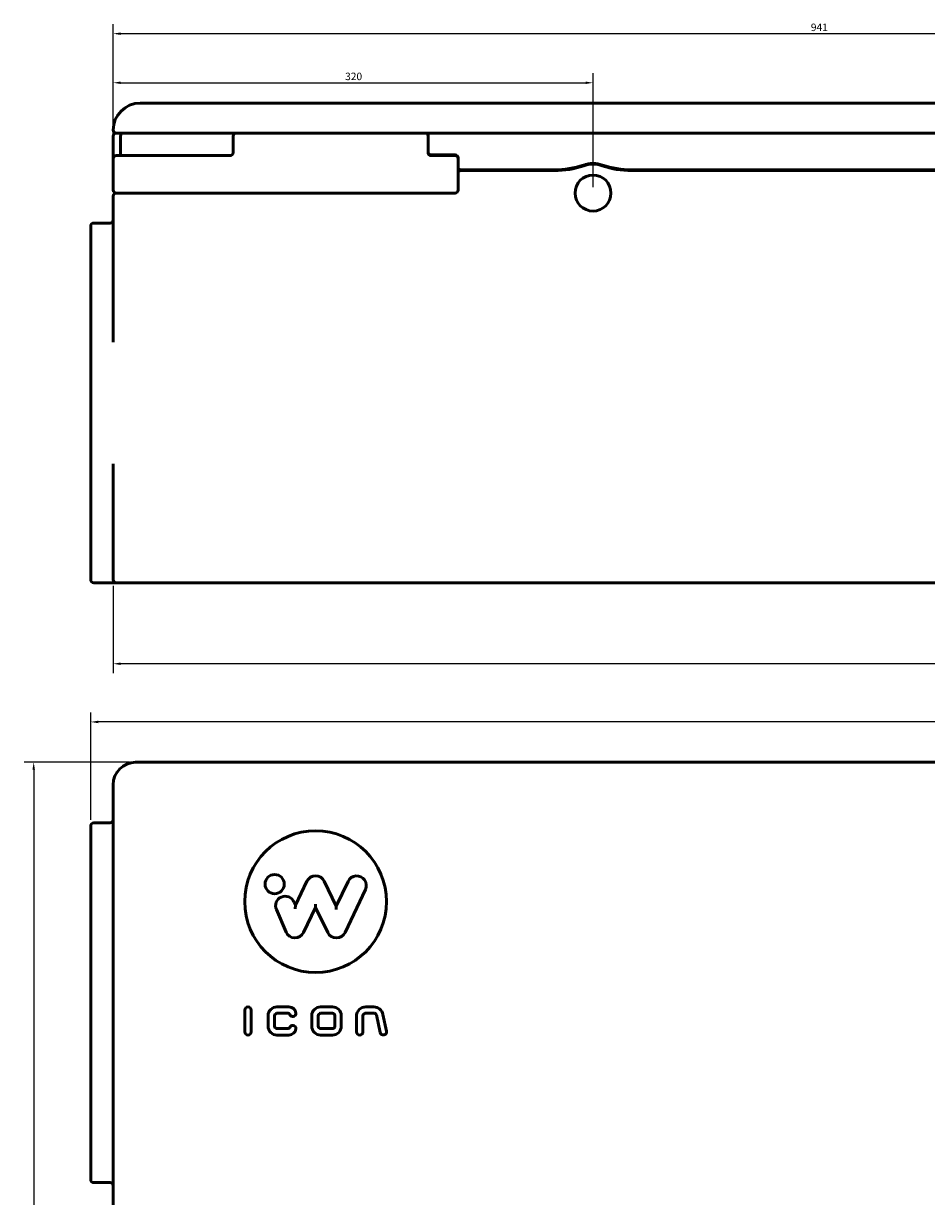
# Model space of a CAD drawing. Units: millimetres. Extents: x 36 to 2321, y 46 to 1654.
# Drawn here: x 485 to 1087, y 871 to 1654 of the extents above; entities that cross this region are included whole.
import ezdxf

# ---------------------------------------------------------------- set-up
doc = ezdxf.new("R2010")
doc.units = ezdxf.units.MM
doc.header["$LTSCALE"] = 0.5
doc.layers.add('Widoczne (ISO)', color=7, linetype='Continuous', lineweight=50)
doc.layers.add('Wymiar (ISO)', color=7, linetype='Continuous', lineweight=25)
doc.styles.add('Tekst notatki (ISO)', font='tahoma.ttf')
doc.dimstyles.new('Domyślne (ISO)', dxfattribs={"dimscale": 2, "dimtxt": 2.5, "dimasz": 2.5, "dimexe": 3.175, "dimexo": 2, "dimgap": 0.762, "dimtad": 1, "dimtoh": 1, "dimdec": 1, "dimrnd": 1e-08, "dimtxsty": 'Tekst notatki (ISO)', "dimcen": 0.09, "dimdle": 10, "dimclrd": 256, "dimclre": 256, "dimclrt": 256, "dimadec": 1, "dimazin": 2, "dimtfac": 1, "dimtdec": 1, "dimtmove": 0, "dimatfit": 3, "dimfxl": 1, "dimtolj": 1, "dimlwd": -1, "dimlwe": -1, "dimarcsym": 0})

# ---------------------------------------------------------------- blocks, each defined once
blk = doc.blocks.new('*D4')
at = {"layer": 'Defpoints', "color": 0, "transparency": 16777216}
for p in [(544.62, 1282.54), (1774.62, 1282.54), (544.62, 1226.54)]:
    blk.add_point(p, dxfattribs=at)
at = {"layer": 'Wymiar (ISO)', "transparency": 16777216}
for p, q in [((544.62, 1278.54), (544.62, 1220.19)), ((1774.62, 1278.54), (1774.62, 1220.19)), ((1769.62, 1226.54), (549.62, 1226.54))]:
    blk.add_line(p, q, dxfattribs=at)
for points in [[(549.62, 1227.38), (549.62, 1225.71), (544.62, 1226.54)], [(1769.62, 1227.38), (1769.62, 1225.71), (1774.62, 1226.54)]]:
    blk.add_solid(points, dxfattribs=at)
at = {"layer": 'Wymiar (ISO)', "transparency": 16777216, "insert": (1152.63, 1233.27), "char_height": 5, "attachment_point": 1, "style": 'Tekst notatki (ISO)'}
blk.add_mtext('\\A1;1230', dxfattribs=at)
blk = doc.blocks.new('*D5')
at = {"layer": 'Defpoints', "color": 0, "transparency": 16777216}
for p in [(529.62, 1187.73), (1789.62, 1141.84), (529.62, 1118.39)]:
    blk.add_point(p, dxfattribs=at)
at = {"layer": 'Wymiar (ISO)', "transparency": 16777216}
for p, q in [((529.62, 1122.39), (529.62, 1194.08)), ((1789.62, 1145.84), (1789.62, 1194.08)), ((1784.62, 1187.73), (534.62, 1187.73))]:
    blk.add_line(p, q, dxfattribs=at)
for points in [[(534.62, 1188.57), (534.62, 1186.9), (529.62, 1187.73)], [(1784.62, 1188.57), (1784.62, 1186.9), (1789.62, 1187.73)]]:
    blk.add_solid(points, dxfattribs=at)
at = {"layer": 'Wymiar (ISO)', "transparency": 16777216, "insert": (1152.63, 1194.47), "char_height": 5, "attachment_point": 1, "style": 'Tekst notatki (ISO)'}
blk.add_mtext('\\A1;1260', dxfattribs=at)
blk = doc.blocks.new('*D6')
at = {"layer": 'Defpoints', "color": 0, "transparency": 16777216}
for p in [(559.62, 1160.84), (491.62, 470.84), (559.62, 470.84)]:
    blk.add_point(p, dxfattribs=at)
at = {"layer": 'Wymiar (ISO)', "transparency": 16777216}
for p, q in [((555.62, 1160.84), (485.27, 1160.84)), ((491.62, 1155.84), (491.62, 475.84)), ((555.62, 470.84), (485.27, 470.84))]:
    blk.add_line(p, q, dxfattribs=at)
for points in [[(490.79, 1155.84), (492.45, 1155.84), (491.62, 1160.84)], [(490.79, 475.84), (492.45, 475.84), (491.62, 470.84)]]:
    blk.add_solid(points, dxfattribs=at)
at = {"layer": 'Wymiar (ISO)', "transparency": 16777216, "insert": (484.89, 810.49), "char_height": 5, "attachment_point": 1, "rotation": 90, "style": 'Tekst notatki (ISO)'}
blk.add_mtext('\\A1;690', dxfattribs=at)
blk = doc.blocks.new('*D18')
at = {"layer": 'Defpoints', "color": 0, "transparency": 16777216}
for p in [(864.62, 1614.12), (544.62, 1563.54), (864.62, 1540.54)]:
    blk.add_point(p, dxfattribs=at)
at = {"layer": 'Wymiar (ISO)', "transparency": 16777216}
for p, q in [((544.62, 1567.54), (544.62, 1620.47)), ((864.62, 1544.54), (864.62, 1620.47)), ((549.62, 1614.12), (859.62, 1614.12))]:
    blk.add_line(p, q, dxfattribs=at)
for points in [[(549.62, 1614.95), (549.62, 1613.29), (544.62, 1614.12)], [(859.62, 1614.95), (859.62, 1613.29), (864.62, 1614.12)]]:
    blk.add_solid(points, dxfattribs=at)
at = {"layer": 'Wymiar (ISO)', "transparency": 16777216, "insert": (699.29, 1620.85), "char_height": 5, "attachment_point": 1, "style": 'Tekst notatki (ISO)'}
blk.add_mtext('\\A1;320', dxfattribs=at)
blk = doc.blocks.new('*D19')
at = {"layer": 'Defpoints', "color": 0, "transparency": 16777216}
for p in [(1485.62, 1646.87), (544.62, 1563.54), (1485.62, 1540.54)]:
    blk.add_point(p, dxfattribs=at)
at = {"layer": 'Wymiar (ISO)', "transparency": 16777216}
for p, q in [((544.62, 1567.54), (544.62, 1653.22)), ((1485.62, 1544.54), (1485.62, 1653.22)), ((549.62, 1646.87), (1480.62, 1646.87))]:
    blk.add_line(p, q, dxfattribs=at)
for points in [[(549.62, 1647.7), (549.62, 1646.03), (544.62, 1646.87)], [(1480.62, 1647.7), (1480.62, 1646.03), (1485.62, 1646.87)]]:
    blk.add_solid(points, dxfattribs=at)
at = {"layer": 'Wymiar (ISO)', "transparency": 16777216, "insert": (1009.88, 1653.59), "char_height": 5, "attachment_point": 1, "style": 'Tekst notatki (ISO)'}
blk.add_mtext('\\A1;941', dxfattribs=at)

msp = doc.modelspace()

# ---------------------------------------------------------------- linework, layer by layer
at = {"layer": 'Widoczne (ISO)'}
for p, q in [((1756.62, 1600.543), (562.62, 1600.543)), ((544.62, 1578.543), (544.62, 1567.543)), ((559.62, 1580.543), (546.62, 1580.543)), ((549.62, 1578.543), (549.62, 1567.543)), ((559.62, 1580.543), (1759.62, 1580.543)), ((624.62, 1578.543), (624.62, 1567.543)), ((752.62, 1580.543), (626.62, 1580.543)), ((754.62, 1578.543), (754.62, 1568.043)), ((754.62, 1567.543), (754.62, 1578.543)), ((1562.62, 1580.543), (756.62, 1580.543)), ((544.62, 1567.543), (544.62, 1563.543)), ((546.62, 1565.543), (559.62, 1565.543)), ((622.62, 1565.543), (559.62, 1565.543)), ((756.502, 1566.043), (756.62, 1566.043)), ((756.62, 1566.043), (772.62, 1566.043)), ((772.62, 1565.543), (756.62, 1565.543)), ((544.62, 1542.543), (544.62, 1563.543)), ((774.62, 1564.043), (774.62, 1558.043)), ((774.62, 1542.543), (774.62, 1563.543)), ((774.62, 1553.543), (774.62, 1542.543)), ((776.62, 1556.043), (839.016, 1556.043)), ((839.016, 1555.543), (776.62, 1555.543)), ((890.224, 1556.043), (1460.016, 1556.043)), ((1460.016, 1555.543), (890.224, 1555.543)), ((544.62, 1441.132), (544.62, 1538.543)), ((546.62, 1540.543), (559.62, 1540.543)), ((559.62, 1540.543), (546.62, 1540.543)), ((772.62, 1540.543), (559.62, 1540.543)), ((559.62, 1540.543), (772.62, 1540.543)), ((529.62, 1282.543), (529.62, 1518.543)), ((542.62, 1520.543), (531.62, 1520.543)), ((544.62, 1282.543), (544.62, 1359.953)), ((544.62, 1280.543), (531.62, 1280.543)), ((544.62, 1280.543), (546.065, 1280.543)), ((546.065, 1280.543), (546.62, 1280.543)), ((559.62, 1280.543), (546.62, 1280.543)), ((559.62, 1280.543), (1759.62, 1280.543)), ((1759.62, 1160.842), (559.62, 1160.842)), ((544.62, 1145.842), (544.62, 485.842)), ((542.62, 1120.392), (531.62, 1120.392)), ((529.62, 882.392), (529.62, 1118.392)), ((673.86, 1081.43), (666.118, 1065.437)), ((693.404, 1064.856), (685.381, 1081.43)), ((701.237, 1081.383), (693.404, 1064.856)), ((699.248, 1047.301), (712.804, 1075.901)), ((666.118, 1065.437), (665.199, 1067.572)), ((666.118, 1065.437), (666.064, 1063.032)), ((666.171, 1067.842), (666.118, 1065.437)), ((679.62, 1063.953), (679.62, 1066.248)), ((693.394, 1067.171), (693.404, 1064.856)), ((693.404, 1064.856), (693.413, 1062.542)), ((653.442, 1062.512), (659.897, 1047.512)), ((671.537, 1047.253), (679.62, 1063.953)), ((679.62, 1061.658), (679.62, 1063.953)), ((679.62, 1063.953), (687.704, 1047.253)), ((632.38, 980.992), (632.38, 995.492)), ((636.68, 995.492), (636.68, 980.992)), ((653.88, 997.642), (661.78, 997.642)), ((682.98, 997.642), (690.88, 997.642)), ((713.18, 997.642), (718.371, 997.642)), ((647.98, 984.742), (647.98, 991.742)), ((652.28, 991.742), (652.28, 984.742)), ((661.418, 993.342), (653.88, 993.342)), ((664.552, 991.242), (664.28, 991.242)), ((677.08, 984.742), (677.08, 991.742)), ((681.38, 991.742), (681.38, 984.742)), ((690.88, 993.342), (682.98, 993.342)), ((692.48, 984.742), (692.48, 991.742)), ((696.78, 991.742), (696.78, 984.742)), ((706.88, 980.992), (706.88, 991.342)), ((711.18, 991.742), (711.18, 980.992)), ((718.937, 993.342), (712.78, 993.342)), ((722.728, 980.542), (720.208, 992.314)), ((724.532, 992.66), (726.933, 981.442)), ((653.88, 983.142), (661.418, 983.142)), ((661.78, 978.842), (653.88, 978.842)), ((664.28, 985.242), (664.552, 985.242)), ((682.98, 983.142), (690.88, 983.142)), ((690.88, 978.842), (682.98, 978.842)), ((542.62, 880.392), (531.62, 880.392))]:
    msp.add_line(p, q, dxfattribs=at)
for centre, radius in [((864.62, 1540.543), 12), ((679.62, 1067.842), 47.25), ((652.32, 1079.542), 6.4)]:
    msp.add_circle(centre, radius, dxfattribs=at)
for centre, radius, start, end in [((562.62, 1582.543), 18, 90, 180), ((546.62, 1582.543), 2, 180, 270), ((546.62, 1578.543), 2, 90, 180), ((551.62, 1578.543), 2, 90, 180), ((626.62, 1578.543), 2, 90, 180), ((752.62, 1578.543), 2, 0, 90), ((756.62, 1578.543), 2, 90, 180), ((546.62, 1563.543), 2, 90, 180), ((547.62, 1567.543), 2, 270, 0), ((622.62, 1567.543), 2, 270, 0), ((756.62, 1568.043), 2, 180, 270), ((756.62, 1567.543), 2, 180, 270), ((756.502, 1568.043), 2, 200.64952, 270), ((772.62, 1564.043), 2, 0, 90), ((772.62, 1563.543), 2, 0, 90), ((774.62, 1563.543), 2, 106.987163, 120), ((776.62, 1558.043), 2, 180, 270), ((839.016, 1615.543), 59.5, 270, 288.84919), ((839.016, 1615.543), 60, 270, 288.84919), ((864.62, 1540.543), 19.75, 71.15081, 108.84919), ((864.62, 1540.543), 19.25, 71.15081, 108.84919), ((890.224, 1615.543), 60, 251.15081, 270), ((890.224, 1615.543), 59.5, 251.15081, 270), ((776.62, 1553.543), 2, 90, 180), ((546.62, 1542.543), 2, 180, 270), ((772.62, 1542.543), 2, 270, 0), ((772.62, 1542.543), 2, 270, 0), ((546.62, 1538.543), 2, 90, 180), ((531.62, 1518.543), 2, 90, 180), ((542.62, 1522.543), 2, 270, 0), ((531.62, 1282.543), 2, 180, 270), ((546.62, 1282.543), 2, 180, 270), ((559.62, 1145.842), 15, 90, 180), ((531.62, 1118.392), 2, 90, 180), ((542.62, 1122.392), 2, 270, 0), ((679.62, 1078.642), 6.4, 25.83, 154.17), ((707.02, 1078.642), 6.4, 334.640127, 154.640127), ((659.32, 1065.042), 6.4, 23.286208, 203.286208), ((665.776, 1050.042), 6.4, 203.286208, 334.17), ((693.464, 1050.042), 6.4, 205.83, 334.640127), ((634.53, 995.492), 2.15, 0, 180), ((653.88, 991.742), 5.9, 90, 180), ((661.78, 992.842), 4.8, 8.213211, 90), ((682.98, 991.742), 5.9, 90, 180), ((690.88, 991.742), 5.9, 0, 90), ((713.18, 991.342), 6.3, 90, 180), ((718.371, 991.342), 6.3, 12.08, 90), ((653.88, 991.742), 1.6, 90, 180), ((661.418, 992.342), 1, 17.457603, 90), ((664.28, 993.242), 2, 197.457603, 270), ((664.552, 993.242), 2, 270, 8.213211), ((682.98, 991.742), 1.6, 90, 180), ((690.88, 991.742), 1.6, 0, 90), ((712.78, 991.742), 1.6, 90, 180), ((718.937, 992.042), 1.3, 12.08, 90), ((634.53, 980.992), 2.15, 180, 0), ((653.88, 984.742), 5.9, 180, 270), ((653.88, 984.742), 1.6, 180, 270), ((661.418, 984.142), 1, 270, 342.542397), ((661.78, 983.642), 4.8, 270, 351.786789), ((664.28, 983.242), 2, 90, 162.542397), ((664.552, 983.242), 2, 351.786789, 90), ((682.98, 984.742), 5.9, 180, 270), ((682.98, 984.742), 1.6, 180, 270), ((690.88, 984.742), 5.9, 270, 0), ((690.88, 984.742), 1.6, 270, 0), ((709.03, 980.992), 2.15, 180, 0), ((724.83, 980.992), 2.15, 192.08, 12.08), ((531.62, 882.392), 2, 180, 270), ((542.62, 878.392), 2, 0, 90)]:
    msp.add_arc(centre, radius, start, end, dxfattribs=at)
msp.add_open_spline([(762.356, 1565.543), (762.386, 1565.623), (762.419, 1565.702), (762.455, 1565.779)], degree=3, dxfattribs=at)
msp.add_open_spline([(762.373, 1565.74), (762.374, 1565.741), (762.407, 1565.762), (762.585, 1565.828), (762.759, 1565.877), (763.234, 1565.958), (763.533, 1565.991), (764.234, 1566.033), (764.636, 1566.043), (765.079, 1566.043)], degree=3, knots=[0.48235864, 0.48235864, 0.48235864, 0.48235864, 0.63249234, 0.63249234, 0.83121913, 0.83121913, 1.02994592, 1.02994592, 1.22867271, 1.22867271, 1.22867271, 1.22867271], dxfattribs=at)

# ---------------------------------------------------------------- dimensions: what is measured, and where the dimension line sits
at = {"layer": 'Wymiar (ISO)'}
for base, p1, p2, picture, middle in [((1485.62, 1646.866), (544.62, 1563.543), (1485.62, 1540.543), '*D19', (1015.12, 1646.866)), ((544.62, 1226.543), (1774.62, 1282.543), (544.62, 1282.543), '*D4', (1159.62, 1226.543)), ((529.62, 1187.733), (1789.62, 1141.842), (529.62, 1118.392), '*D5', (1159.62, 1187.733))]:
    dim = msp.add_linear_dim(base=base, p1=p1, p2=p2, dimstyle='Domyślne (ISO)', override={"dimgap": 0.762, "dimtoh": 0, "dimdec": 1, "dimtol": 0, "dimlim": 0, "dimtp": 0, "dimtm": 0, "dimtdec": 1, "dimtofl": 0, "dimatfit": 1}, dxfattribs=at)
    dim.commit()
    dim.dimension.update_dxf_attribs({"geometry": picture, "text_midpoint": middle, "dimtype": 160})
for base, p1, p2, angle, picture, middle in [((864.62, 1614.122), (544.62, 1563.543), (864.62, 1540.543), 180, '*D18', (704.62, 1614.122)), ((491.62, 470.842), (559.62, 1160.842), (559.62, 470.842), 90, '*D6', (491.62, 815.842))]:
    dim = msp.add_linear_dim(base=base, p1=p1, p2=p2, angle=angle, dimstyle='Domyślne (ISO)', override={"dimgap": 0.762, "dimtoh": 0, "dimdec": 1, "dimtol": 0, "dimlim": 0, "dimtp": 0, "dimtm": 0, "dimtdec": 1, "dimtofl": 0, "dimatfit": 1}, dxfattribs=at)
    dim.commit()
    dim.dimension.update_dxf_attribs({"geometry": picture, "text_midpoint": middle, "dimtype": 160})

doc.saveas('drawing.dxf')
